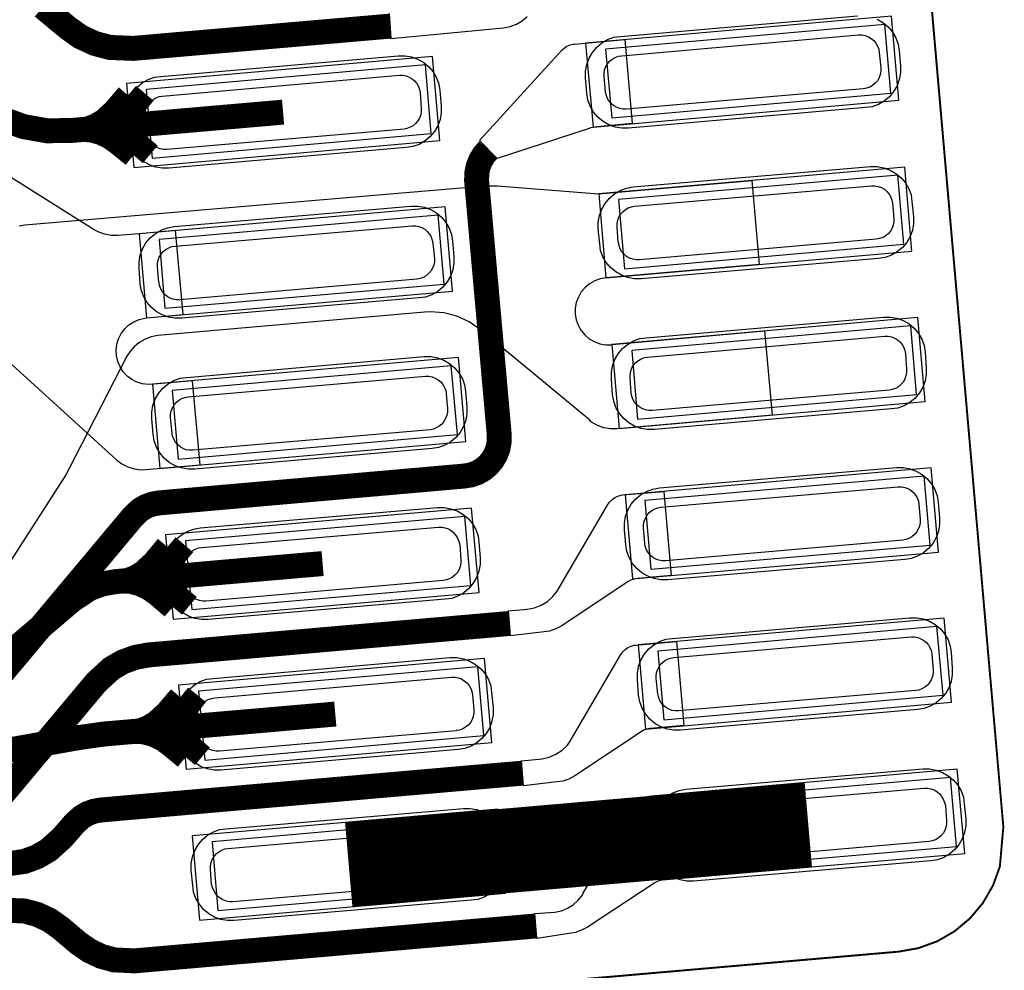
# Model space of a CAD drawing. Extents: x -1.1 to 15.5, y 0.1 to 3.8.
# Drawn here: x 4 to 4.2, y 0.7 to 1 of the extents above; entities that cross this region are included whole.
import ezdxf

# ---------------------------------------------------------------- set-up
doc = ezdxf.new("R2010")
doc.units = 0
doc.header["$MEASUREMENT"] = 0
for name, color, linetype in [('11_TRA-FS', 2, 'CONTINUOUS'), ('12_TRA-FS', 2, 'CONTINUOUS'), ('13_MSK-NS', 4, 'CONTINUOUS'), ('19_OUTLINE', 230, 'CONTINUOUS'), ('1_TRA-NS', 1, 'CONTINUOUS'), ('21_STF-', 174, 'CONTINUOUS'), ('23_POP-', 134, 'CONTINUOUS'), ('26_POP-', 54, 'CONTINUOUS'), ('29_PST-NS', 134, 'CONTINUOUS'), ('6_TRA-NS', 1, 'CONTINUOUS'), ('7_TRA-FS', 2, 'CONTINUOUS')]:
    doc.layers.add(name, color=color, linetype=linetype)

msp = doc.modelspace()

# ---------------------------------------------------------------- linework, layer by layer
at = {"layer": '11_TRA-FS'}
for points in [[(4.0028, 0.9536, 0.006, 0.006, 0), (3.9993, 0.9495, 0.006, 0.006, 0), (3.9993, 0.9495, 0.006, 0.006, 0), (3.996566, 0.946982, 0.006, 0.006, 0), (3.994406, 0.945725, 0.006, 0.006, 0), (3.99206, 0.944862, 0.006, 0.006, 0), (3.9896, 0.9445, 0.006, 0.006, 0)], [(3.9983, 0.9532, 0.006, 0.006, 0), (3.9948, 0.9491, 0.006, 0.006, 0), (3.9948, 0.9491, 0.006, 0.006, 0), (3.992066, 0.946582, 0.006, 0.006, 0), (3.989906, 0.945325, 0.006, 0.006, 0), (3.98756, 0.944462, 0.006, 0.006, 0), (3.9851, 0.944, 0.006, 0.006, 0)], [(3.9997, 0.9373, 0.006, 0.006, 0), (3.9955, 0.9407, 0.006, 0.006, 0), (3.9955, 0.9407, 0.006, 0.006, 0), (3.993448, 0.942131, 0.006, 0.006, 0), (3.991181, 0.943184, 0.006, 0.006, 0), (3.988765, 0.943826, 0.006, 0.006, 0), (3.9851, 0.944, 0.006, 0.006, 0)], [(4.0042, 0.9377, 0.006, 0.006, 0), (4.0001, 0.9412, 0.006, 0.006, 0), (4.0001, 0.9412, 0.006, 0.006, 0), (3.998048, 0.942631, 0.006, 0.006, 0), (3.995781, 0.943684, 0.006, 0.006, 0), (3.993365, 0.944326, 0.006, 0.006, 0), (3.9896, 0.9445, 0.006, 0.006, 0)], [(4.0085, 0.8356, 0.006, 0.006, 0), (4.005, 0.8314, 0.006, 0.006, 0), (4.005, 0.8314, 0.006, 0.006, 0), (4.002266, 0.828882, 0.006, 0.006, 0), (4.000106, 0.827625, 0.006, 0.006, 0), (3.99776, 0.826762, 0.006, 0.006, 0), (3.9953, 0.8264, 0.006, 0.006, 0)], [(4.0131, 0.836, 0.006, 0.006, 0), (4.0096, 0.8319, 0.006, 0.006, 0), (4.0096, 0.8319, 0.006, 0.006, 0), (4.006866, 0.829382, 0.006, 0.006, 0), (4.004706, 0.828125, 0.006, 0.006, 0), (4.00236, 0.827262, 0.006, 0.006, 0), (3.9999, 0.8268, 0.006, 0.006, 0)], [(4.0099, 0.8196, 0.006, 0.006, 0), (4.0058, 0.8231, 0.006, 0.006, 0), (4.0058, 0.8231, 0.006, 0.006, 0), (4.003748, 0.824531, 0.006, 0.006, 0), (4.001481, 0.825584, 0.006, 0.006, 0), (3.999065, 0.826226, 0.006, 0.006, 0), (3.9953, 0.8264, 0.006, 0.006, 0)], [(4.0144, 0.8201, 0.006, 0.006, 0), (4.0103, 0.8235, 0.006, 0.006, 0), (4.0103, 0.8235, 0.006, 0.006, 0), (4.008248, 0.824931, 0.006, 0.006, 0), (4.005981, 0.825984, 0.006, 0.006, 0), (4.003565, 0.826626, 0.006, 0.006, 0), (3.9999, 0.8268, 0.006, 0.006, 0)], [(4.0119, 0.7964, 0.006, 0.006, 0), (4.0084, 0.7923, 0.006, 0.006, 0), (4.0084, 0.7923, 0.006, 0.006, 0), (4.005666, 0.789782, 0.006, 0.006, 0), (4.003506, 0.788525, 0.006, 0.006, 0), (4.00116, 0.787662, 0.006, 0.006, 0), (3.9987, 0.7872, 0.006, 0.006, 0)], [(4.0164, 0.7969, 0.006, 0.006, 0), (4.013, 0.7927, 0.006, 0.006, 0), (4.013, 0.7927, 0.006, 0.006, 0), (4.010184, 0.790125, 0.006, 0.006, 0), (4.008015, 0.788882, 0.006, 0.006, 0), (4.005663, 0.788036, 0.006, 0.006, 0), (4.0032, 0.7877, 0.006, 0.006, 0)], [(4.0133, 0.7805, 0.006, 0.006, 0), (4.0092, 0.7839, 0.006, 0.006, 0), (4.0092, 0.7839, 0.006, 0.006, 0), (4.007148, 0.785331, 0.006, 0.006, 0), (4.004881, 0.786384, 0.006, 0.006, 0), (4.002465, 0.787026, 0.006, 0.006, 0), (3.9987, 0.7872, 0.006, 0.006, 0)], [(4.0178, 0.7809, 0.006, 0.006, 0), (4.0137, 0.7844, 0.006, 0.006, 0), (4.0137, 0.7844, 0.006, 0.006, 0), (4.011648, 0.785831, 0.006, 0.006, 0), (4.009381, 0.786884, 0.006, 0.006, 0), (4.006965, 0.787526, 0.006, 0.006, 0), (4.0032, 0.7877, 0.006, 0.006, 0)]]:
    msp.add_lwpolyline(points, format="xyseb", dxfattribs=at)
at = {"layer": '12_TRA-FS'}
for points in [[(3.8077, 0.888, 0.0065, 0.0065, 0), (3.8631, 0.9547, 0.0065, 0.0065, 0), (3.8631, 0.9547, 0.0065, 0.0065, 0), (3.869969, 0.961014, 0.0065, 0.0065, 0), (3.87526, 0.964056, 0.0065, 0.0065, 0), (3.880998, 0.966133, 0.0065, 0.0065, 0), (3.887, 0.9672, 0.0065, 0.0065, 0), (3.9075, 0.9689, 0.0065, 0.0065, 0), (3.9075, 0.9689, 0.0065, 0.0065, 0), (3.919566, 0.967836, 0.0065, 0.0065, 0), (3.9253, 0.9658, 0.0065, 0.0065, 0), (3.9655, 0.947, 0.0065, 0.0065, 0), (3.9655, 0.947, 0.0065, 0.0065, 0), (3.971247, 0.944912, 0.0065, 0.0065, 0), (3.977251, 0.943853, 0.0065, 0.0065, 0), (3.9834, 0.9439, 0.0065, 0.0065, 0), (4.017, 0.9468, 0.0065, 0.0065, 0), (4.0388, 0.9487, 0.0065, 0.0065, 0)], [(4.0491, 0.8311, 0.0065, 0.0065, 0), (4.0272, 0.8292, 0.0065, 0.0065, 0), (3.9952, 0.8264, 0.0065, 0.0065, 0), (3.9952, 0.8264, 0.0065, 0.0065, 0), (3.991765, 0.825799, 0.0065, 0.0065, 0), (3.988492, 0.824614, 0.0065, 0.0065, 0), (3.9839, 0.8216, 0.0065, 0.0065, 0), (3.9589, 0.8003, 0.0065, 0.0065, 0), (3.9589, 0.8003, 0.0065, 0.0065, 0), (3.95096, 0.795178, 0.0065, 0.0065, 0), (3.945225, 0.793079, 0.0065, 0.0065, 0), (3.9392, 0.792, 0.0065, 0.0065, 0), (3.8517, 0.7844, 0.0065, 0.0065, 0), (3.8517, 0.7844, 0.0065, 0.0065, 0), (3.842557, 0.784813, 0.0065, 0.0065, 0), (3.836662, 0.786404, 0.0065, 0.0065, 0), (3.831132, 0.788994, 0.0065, 0.0065, 0), (3.8261, 0.7925, 0.0065, 0.0065, 0), (3.7547, 0.8525, 0.0065, 0.0065, 0)], [(4.0524, 0.7919, 0.0065, 0.0065, 0), (4.0306, 0.79, 0.0065, 0.0065, 0), (3.9922, 0.7867, 0.0065, 0.0065, 0), (3.9922, 0.7867, 0.0065, 0.0065, 0), (3.9858, 0.7858, 0.0065, 0.0065, 0), (3.9678, 0.7826, 0.0065, 0.0065, 0), (3.9678, 0.7826, 0.0065, 0.0065, 0), (3.9647, 0.7821, 0.0065, 0.0065, 0), (3.8299, 0.7703, 0.0065, 0.0065, 0), (3.8299, 0.7703, 0.0065, 0.0065, 0), (3.820776, 0.770682, 0.0065, 0.0065, 0), (3.814873, 0.772252, 0.0065, 0.0065, 0), (3.809333, 0.774824, 0.0065, 0.0065, 0), (3.8044, 0.7784, 0.0065, 0.0065, 0), (3.7426, 0.8302, 0.0065, 0.0065, 0), (3.7426, 0.8302, 0.0065, 0.0065, 0), (3.739735, 0.832212, 0.0065, 0.0065, 0), (3.736577, 0.833691, 0.0065, 0.0065, 0), (3.733209, 0.8346, 0.0065, 0.0065, 0), (3.7289, 0.8349, 0.0065, 0.0065, 0), (3.7275, 0.8348, 0.0065, 0.0065, 0), (3.7144, 0.8343, 0.0065, 0.0065, 0)], [(4.1756, 0.7631, 0.022, 0.022, 0), (4.0559, 0.7527, 0.022, 0.022, 0)]]:
    msp.add_lwpolyline(points, format="xyseb", dxfattribs=at)
at = {"layer": '13_MSK-NS'}
msp.add_lwpolyline([(4.19353, 0.97291), (4.19504, 0.97203), (4.19639, 0.97091), (4.19751, 0.96957), (4.19839, 0.96806), (4.19899, 0.96642), (4.1993, 0.9647), (4.1996, 0.9607), (4.1996, 0.95894), (4.1993, 0.95722), (4.19871, 0.95557), (4.19783, 0.95406), (4.19671, 0.95271), (4.19537, 0.95159), (4.19386, 0.95071), (4.19222, 0.95011), (4.1905, 0.9499), (4.1288, 0.9445), (4.12704, 0.9445), (4.12532, 0.9448), (4.12367, 0.94539), (4.12216, 0.94627), (4.12081, 0.94739), (4.11969, 0.94873), (4.11881, 0.95024), (4.11821, 0.95188), (4.1179, 0.9536), (4.1176, 0.9576), (4.1176, 0.95936), (4.1179, 0.96108), (4.11849, 0.96273), (4.11937, 0.96424), (4.12049, 0.96559), (4.12183, 0.96671), (4.12334, 0.96759), (4.12498, 0.96819), (4.1267, 0.9684), (4.1267, 0.9684), (4.1884, 0.9738)], dxfattribs=at)
for points in [[(4.007, 0.958), (4.0688, 0.9634), (4.07056, 0.9634), (4.07228, 0.9631), (4.07393, 0.96251), (4.07544, 0.96163), (4.07679, 0.96051), (4.07791, 0.95917), (4.07879, 0.95766), (4.07939, 0.95602), (4.0796, 0.9543), (4.08, 0.9503), (4.08, 0.94854), (4.0797, 0.94682), (4.07911, 0.94517), (4.07823, 0.94366), (4.07711, 0.94231), (4.07577, 0.94119), (4.07426, 0.94031), (4.07262, 0.93971), (4.0709, 0.9395), (4.0091, 0.9341), (4.00734, 0.9341), (4.00562, 0.9344), (4.00397, 0.93499), (4.00246, 0.93587), (4.00111, 0.93699), (3.99999, 0.93833), (3.99911, 0.93984), (3.99851, 0.94148), (3.9983, 0.9432), (3.9979, 0.9472), (3.9979, 0.94896), (3.9982, 0.95068), (3.99879, 0.95233), (3.99967, 0.95384), (4.00079, 0.95519), (4.00213, 0.95631), (4.00364, 0.95719), (4.00528, 0.95779), (4.007, 0.958)], [(4.13, 0.9292), (4.1918, 0.9345), (4.19356, 0.9345), (4.19528, 0.9342), (4.19693, 0.93361), (4.19844, 0.93273), (4.19979, 0.93161), (4.20091, 0.93027), (4.20179, 0.92876), (4.20239, 0.92712), (4.2026, 0.9254), (4.203, 0.9214), (4.203, 0.91964), (4.2027, 0.91792), (4.20211, 0.91627), (4.20123, 0.91476), (4.20011, 0.91341), (4.19877, 0.91229), (4.19726, 0.91141), (4.19562, 0.91081), (4.1939, 0.9106), (4.1321, 0.9053), (4.13034, 0.9053), (4.12862, 0.9056), (4.12697, 0.90619), (4.12546, 0.90707), (4.12411, 0.90819), (4.12299, 0.90953), (4.12211, 0.91104), (4.12151, 0.91268), (4.1213, 0.9144), (4.1209, 0.9183), (4.1209, 0.92006), (4.1212, 0.92178), (4.12179, 0.92343), (4.12267, 0.92494), (4.12379, 0.92629), (4.12513, 0.92741), (4.12664, 0.92829), (4.12828, 0.92889), (4.13, 0.9292)], [(4.0104, 0.9189), (4.0721, 0.9242), (4.07386, 0.9242), (4.07558, 0.9239), (4.07723, 0.92331), (4.07874, 0.92243), (4.08009, 0.92131), (4.08121, 0.91997), (4.08209, 0.91846), (4.08269, 0.91682), (4.0829, 0.9151), (4.0833, 0.9111), (4.0833, 0.90934), (4.083, 0.90762), (4.08241, 0.90597), (4.08153, 0.90446), (4.08041, 0.90311), (4.07907, 0.90199), (4.07756, 0.90111), (4.07592, 0.90051), (4.0742, 0.9003), (4.0124, 0.895), (4.01064, 0.895), (4.00892, 0.8953), (4.00727, 0.89589), (4.00576, 0.89677), (4.00441, 0.89789), (4.00329, 0.89923), (4.00241, 0.90074), (4.00181, 0.90238), (4.0016, 0.9041), (4.0013, 0.908), (4.0013, 0.90976), (4.0016, 0.91148), (4.00219, 0.91313), (4.00307, 0.91464), (4.00419, 0.91599), (4.00553, 0.91711), (4.00704, 0.91799), (4.00868, 0.91859), (4.0104, 0.9189)], [(4.1334, 0.8899), (4.1952, 0.8953), (4.19696, 0.8953), (4.19868, 0.895), (4.20033, 0.89441), (4.20184, 0.89353), (4.20319, 0.89241), (4.20431, 0.89107), (4.20519, 0.88956), (4.20579, 0.88792), (4.206, 0.8862), (4.2063, 0.8822), (4.2063, 0.88044), (4.206, 0.87872), (4.20541, 0.87707), (4.20453, 0.87556), (4.20341, 0.87421), (4.20207, 0.87309), (4.20056, 0.87221), (4.19892, 0.87161), (4.1972, 0.8714), (4.1355, 0.866), (4.13374, 0.866), (4.13202, 0.8663), (4.13037, 0.86689), (4.12886, 0.86777), (4.12751, 0.86889), (4.12639, 0.87023), (4.12551, 0.87174), (4.12491, 0.87338), (4.1246, 0.8751), (4.1243, 0.8791), (4.1243, 0.88086), (4.1246, 0.88258), (4.12519, 0.88423), (4.12607, 0.88574), (4.12719, 0.88709), (4.12853, 0.88821), (4.13004, 0.88909), (4.13168, 0.88969), (4.1334, 0.8899)], [(4.0137, 0.8796), (4.0755, 0.885), (4.07726, 0.885), (4.07898, 0.8847), (4.08063, 0.88411), (4.08214, 0.88323), (4.08349, 0.88211), (4.08461, 0.88077), (4.08549, 0.87926), (4.08609, 0.87762), (4.0863, 0.8759), (4.0867, 0.8719), (4.0867, 0.87014), (4.0864, 0.86842), (4.08581, 0.86677), (4.08493, 0.86526), (4.08381, 0.86391), (4.08247, 0.86279), (4.08096, 0.86191), (4.07932, 0.86131), (4.0776, 0.8611), (4.0158, 0.8557), (4.01404, 0.8557), (4.01232, 0.856), (4.01067, 0.85659), (4.00916, 0.85747), (4.00781, 0.85859), (4.00669, 0.85993), (4.00581, 0.86144), (4.00521, 0.86308), (4.005, 0.8648), (4.0046, 0.8688), (4.0046, 0.87056), (4.0049, 0.87228), (4.00549, 0.87393), (4.00637, 0.87544), (4.00749, 0.87679), (4.00883, 0.87791), (4.01034, 0.87879), (4.01198, 0.87939), (4.0137, 0.8796)], [(4.1368, 0.8508), (4.1986, 0.8561), (4.20036, 0.8561), (4.20208, 0.8558), (4.20373, 0.85521), (4.20524, 0.85433), (4.20659, 0.85321), (4.20771, 0.85187), (4.20859, 0.85036), (4.20919, 0.84872), (4.2094, 0.847), (4.2098, 0.843), (4.2098, 0.84124), (4.2095, 0.83952), (4.20891, 0.83787), (4.20803, 0.83636), (4.20691, 0.83501), (4.20557, 0.83389), (4.20406, 0.83301), (4.20242, 0.83241), (4.2007, 0.8322), (4.1389, 0.8269), (4.13714, 0.8269), (4.13542, 0.8272), (4.13377, 0.82779), (4.13226, 0.82867), (4.13091, 0.82979), (4.12979, 0.83113), (4.12891, 0.83264), (4.12831, 0.83428), (4.1281, 0.836), (4.1277, 0.8399), (4.1277, 0.84166), (4.128, 0.84338), (4.12859, 0.84503), (4.12947, 0.84654), (4.13059, 0.84789), (4.13193, 0.84901), (4.13344, 0.84989), (4.13508, 0.85049), (4.1368, 0.8508)], [(4.0172, 0.8404), (4.079, 0.8457), (4.08076, 0.8457), (4.08248, 0.8454), (4.08413, 0.84481), (4.08564, 0.84393), (4.08699, 0.84281), (4.08811, 0.84147), (4.08899, 0.83996), (4.08959, 0.83832), (4.0898, 0.8366), (4.0901, 0.8326), (4.0901, 0.83084), (4.0898, 0.82912), (4.08921, 0.82747), (4.08833, 0.82596), (4.08721, 0.82461), (4.08587, 0.82349), (4.08436, 0.82261), (4.08272, 0.82201), (4.081, 0.8218), (4.0193, 0.8165), (4.01754, 0.8165), (4.01582, 0.8168), (4.01417, 0.81739), (4.01266, 0.81827), (4.01131, 0.81939), (4.01019, 0.82073), (4.00931, 0.82224), (4.00871, 0.82388), (4.0084, 0.8256), (4.0081, 0.8295), (4.0081, 0.83126), (4.0084, 0.83298), (4.00899, 0.83463), (4.00987, 0.83614), (4.01099, 0.83749), (4.01233, 0.83861), (4.01384, 0.83949), (4.01548, 0.84009), (4.0172, 0.8404)], [(4.1402, 0.8116), (4.202, 0.817), (4.20376, 0.817), (4.20548, 0.8167), (4.20713, 0.81611), (4.20864, 0.81523), (4.20999, 0.81411), (4.21111, 0.81277), (4.21199, 0.81126), (4.21259, 0.80962), (4.2128, 0.8079), (4.2131, 0.8039), (4.2131, 0.80214), (4.2128, 0.80042), (4.21221, 0.79877), (4.21133, 0.79726), (4.21021, 0.79591), (4.20887, 0.79479), (4.20736, 0.79391), (4.20572, 0.79331), (4.204, 0.7931), (4.1423, 0.7877), (4.14054, 0.7877), (4.13882, 0.788), (4.13717, 0.78859), (4.13566, 0.78947), (4.13431, 0.79059), (4.13319, 0.79193), (4.13231, 0.79344), (4.13171, 0.79508), (4.1314, 0.7968), (4.1311, 0.8008), (4.1311, 0.80256), (4.1314, 0.80428), (4.13199, 0.80593), (4.13287, 0.80744), (4.13399, 0.80879), (4.13533, 0.80991), (4.13684, 0.81079), (4.13848, 0.81139), (4.1402, 0.8116)], [(4.0206, 0.8012), (4.0823, 0.8066), (4.08406, 0.8066), (4.08578, 0.8063), (4.08743, 0.80571), (4.08894, 0.80483), (4.09029, 0.80371), (4.09141, 0.80237), (4.09229, 0.80086), (4.09289, 0.79922), (4.0931, 0.7975), (4.0935, 0.7935), (4.0935, 0.79174), (4.0932, 0.79002), (4.09261, 0.78837), (4.09173, 0.78686), (4.09061, 0.78551), (4.08927, 0.78439), (4.08776, 0.78351), (4.08612, 0.78291), (4.0844, 0.7827), (4.0226, 0.7773), (4.02084, 0.7773), (4.01912, 0.7776), (4.01747, 0.77819), (4.01596, 0.77907), (4.01461, 0.78019), (4.01349, 0.78153), (4.01261, 0.78304), (4.01201, 0.78468), (4.0118, 0.7864), (4.0115, 0.7904), (4.0115, 0.79216), (4.0118, 0.79388), (4.01239, 0.79553), (4.01327, 0.79704), (4.01439, 0.79839), (4.01573, 0.79951), (4.01724, 0.80039), (4.01888, 0.80099), (4.0206, 0.8012)], [(4.1437, 0.7723), (4.2054, 0.7776), (4.20716, 0.7776), (4.20888, 0.7773), (4.21053, 0.77671), (4.21204, 0.77583), (4.21339, 0.77471), (4.21451, 0.77337), (4.21539, 0.77186), (4.21599, 0.77022), (4.2162, 0.7685), (4.2166, 0.7645), (4.2166, 0.76274), (4.2163, 0.76102), (4.21571, 0.75937), (4.21483, 0.75786), (4.21371, 0.75651), (4.21237, 0.75539), (4.21086, 0.75451), (4.20922, 0.75391), (4.2075, 0.7537), (4.1457, 0.7484), (4.14394, 0.7484), (4.14222, 0.7487), (4.14057, 0.74929), (4.13906, 0.75017), (4.13771, 0.75129), (4.13659, 0.75263), (4.13571, 0.75414), (4.13511, 0.75578), (4.1349, 0.7575), (4.1346, 0.7614), (4.1346, 0.76316), (4.1349, 0.76488), (4.13549, 0.76653), (4.13637, 0.76804), (4.13749, 0.76939), (4.13883, 0.77051), (4.14034, 0.77139), (4.14198, 0.77199), (4.1437, 0.7723)], [(4.024, 0.762), (4.0858, 0.7673), (4.08756, 0.7673), (4.08928, 0.767), (4.09093, 0.76641), (4.09244, 0.76553), (4.09379, 0.76441), (4.09491, 0.76307), (4.09579, 0.76156), (4.09639, 0.75992), (4.0966, 0.7582), (4.0969, 0.7542), (4.0969, 0.75244), (4.0966, 0.75072), (4.09601, 0.74907), (4.09513, 0.74756), (4.09401, 0.74621), (4.09267, 0.74509), (4.09116, 0.74421), (4.08952, 0.74361), (4.0878, 0.7434), (4.0261, 0.7381), (4.02434, 0.7381), (4.02262, 0.7384), (4.02097, 0.73899), (4.01946, 0.73987), (4.01811, 0.74099), (4.01699, 0.74233), (4.01611, 0.74384), (4.01551, 0.74548), (4.0153, 0.7472), (4.0149, 0.7512), (4.0149, 0.75296), (4.0152, 0.75468), (4.01579, 0.75633), (4.01667, 0.75784), (4.01779, 0.75919), (4.01913, 0.76031), (4.02064, 0.76119), (4.02228, 0.76179), (4.024, 0.762)]]:
    msp.add_lwpolyline(points, close=True, dxfattribs=at)
at = {"layer": '19_OUTLINE'}
msp.add_lwpolyline([(3.6997, 0.6865, 0.0005, 0.0005, 0), (4.1991, 0.73, 0.0005, 0.0005, 0), (4.1991, 0.73, 0.0005, 0.0005, 0), (4.204267, 0.730913, 0.0005, 0.0005, 0), (4.209183, 0.732702, 0.0005, 0.0005, 0), (4.213713, 0.735317, 0.0005, 0.0005, 0), (4.21772, 0.73868, 0.0005, 0.0005, 0), (4.221083, 0.742687, 0.0005, 0.0005, 0), (4.223698, 0.747217, 0.0005, 0.0005, 0), (4.225487, 0.752133, 0.0005, 0.0005, 0), (4.2264, 0.7625, 0.0005, 0.0005, 0), (4.1844, 1.2431, 0.0005, 0.0005, 0)], format="xyseb", dxfattribs=at)
at = {"layer": '1_TRA-NS'}
for points in [[(4.0664, 0.9744), (4.0669, 0.9679), (4.0815, 0.9693), (4.0962, 0.9707), (4.09792, 0.97101), (4.09956, 0.97161), (4.10107, 0.97249), (4.10241, 0.97361)], [(3.9653, 0.8856), (3.9954, 0.8581), (3.99678, 0.85705), (3.99833, 0.85626), (3.99999, 0.85575), (4.00172, 0.85553), (4.003, 0.8556), (4.0172, 0.8568), (4.0152, 0.8787), (4.0052, 0.8778), (4.00368, 0.87773), (4.00218, 0.87791), (4.00073, 0.87836), (3.99939, 0.87905), (3.99818, 0.87996), (3.99715, 0.88107), (3.99633, 0.88234), (3.99574, 0.88373), (3.9954, 0.88521), (3.99533, 0.88672), (3.99551, 0.88822), (3.99596, 0.88967), (3.99665, 0.89101), (3.99756, 0.89222), (3.99867, 0.89325), (3.99994, 0.89407), (4.00133, 0.89466), (4.00281, 0.895), (4.0032, 0.8951), (4.0128, 0.896), (4.0108, 0.9179), (4.0013, 0.917), (3.9958, 0.9166), (3.99404, 0.9166), (3.99232, 0.9169), (3.99067, 0.91749), (3.9896, 0.918), (3.963, 0.9347)]]:
    msp.add_lwpolyline(points, dxfattribs=at)
for points in [[(4.1196, 0.9448), (4.1992, 0.9518), (4.1973, 0.9737), (4.1176, 0.9667), (4.1196, 0.9448)], [(4.09, 0.9413), (4.1114, 0.9648), (4.11203, 0.96539), (4.11275, 0.96587), (4.11354, 0.96621), (4.11438, 0.96641), (4.1147, 0.9664), (4.1278, 0.9676), (4.1297, 0.9457), (4.1206, 0.9449), (4.11888, 0.94459), (4.1185, 0.9444), (4.0946, 0.9366), (4.09, 0.9413)], [(3.9999, 0.9343), (4.0796, 0.9413), (4.0777, 0.9632), (3.998, 0.9562), (3.9999, 0.9343)], [(4.1229, 0.9055), (4.2026, 0.9125), (4.2007, 0.9344), (4.121, 0.9274), (4.1229, 0.9055)], [(4.0032, 0.8951), (4.0829, 0.9021), (4.081, 0.924), (4.0013, 0.917), (4.0032, 0.8951)], [(4.1263, 0.8663), (4.206, 0.8733), (4.2041, 0.8952), (4.1244, 0.8882), (4.1263, 0.8663)], [(4.0067, 0.8559), (4.0864, 0.8629), (4.0845, 0.8848), (4.0048, 0.8778), (4.0067, 0.8559)], [(4.1298, 0.8271), (4.2095, 0.8341), (4.2076, 0.856), (4.1279, 0.849), (4.1298, 0.8271)], [(4.0975, 0.8188), (4.1024, 0.8192), (4.10425, 0.81957), (4.10602, 0.82026), (4.10764, 0.82124), (4.10906, 0.82249), (4.1102, 0.8239), (4.1234, 0.8465), (4.1239, 0.84721), (4.12452, 0.84782), (4.12523, 0.84831), (4.12602, 0.84868), (4.12685, 0.8489), (4.1273, 0.849), (4.138, 0.8499), (4.1399, 0.828), (4.1311, 0.8272), (4.13023, 0.82706), (4.12941, 0.82676), (4.1287, 0.8264), (4.1114, 0.8149), (4.10987, 0.81407), (4.10823, 0.81352), (4.1068, 0.8133), (4.098, 0.8123), (4.0975, 0.8188)], [(4.0102, 0.8166), (4.0899, 0.8236), (4.0879, 0.8455), (4.0082, 0.8386), (4.0102, 0.8166)], [(4.1332, 0.788), (4.2129, 0.795), (4.211, 0.8169), (4.1313, 0.8099), (4.1332, 0.788)], [(4.1009, 0.7797), (4.1063, 0.7802), (4.10814, 0.78066), (4.10988, 0.78143), (4.11146, 0.78249), (4.11284, 0.78381), (4.1136, 0.7848), (4.1268, 0.8074), (4.1273, 0.80811), (4.12792, 0.80872), (4.12863, 0.80921), (4.12942, 0.80958), (4.13025, 0.8098), (4.1306, 0.8098), (4.1413, 0.8108), (4.1432, 0.7889), (4.1344, 0.7881), (4.13353, 0.78796), (4.13271, 0.78766), (4.1321, 0.7873), (4.1148, 0.7758), (4.11327, 0.77497), (4.11163, 0.77442), (4.1101, 0.7742), (4.1014, 0.7732), (4.1009, 0.7797)], [(4.0136, 0.7775), (4.0932, 0.7845), (4.0913, 0.8064), (4.0116, 0.7994), (4.0136, 0.7775)], [(4.1367, 0.7486), (4.2164, 0.7556), (4.2144, 0.7775), (4.1348, 0.7705), (4.1367, 0.7486)], [(4.1044, 0.7399), (4.1096, 0.7403), (4.1113, 0.74066), (4.11291, 0.74131), (4.11439, 0.74223), (4.11568, 0.74339), (4.11675, 0.74476), (4.117, 0.7452), (4.1302, 0.768), (4.1307, 0.76871), (4.13132, 0.76932), (4.13203, 0.76981), (4.13282, 0.77018), (4.13365, 0.7704), (4.1341, 0.7705), (4.1449, 0.7714), (4.1468, 0.7495), (4.1379, 0.7487), (4.13703, 0.74856), (4.13621, 0.74826), (4.1356, 0.7479), (4.1181, 0.7364), (4.11657, 0.73557), (4.11493, 0.73502), (4.1138, 0.7348), (4.1049, 0.7334), (4.1044, 0.7399)], [(4.017, 0.7382), (4.0967, 0.7452), (4.0948, 0.7671), (4.0151, 0.7602), (4.017, 0.7382)]]:
    msp.add_lwpolyline(points, close=True, dxfattribs=at)
at = {"layer": '21_STF-'}
msp.add_lwpolyline([(3.6997, 0.6865, 0.0005, 0.0005, 0), (4.1991, 0.73, 0.0005, 0.0005, 0), (4.1991, 0.73, 0.0005, 0.0005, 0), (4.204267, 0.730913, 0.0005, 0.0005, 0), (4.209183, 0.732702, 0.0005, 0.0005, 0), (4.213713, 0.735317, 0.0005, 0.0005, 0), (4.21772, 0.73868, 0.0005, 0.0005, 0), (4.221083, 0.742687, 0.0005, 0.0005, 0), (4.223698, 0.747217, 0.0005, 0.0005, 0), (4.225487, 0.752133, 0.0005, 0.0005, 0), (4.2264, 0.7625, 0.0005, 0.0005, 0), (4.2069, 0.9854, 0.0005, 0.0005, 0), (4.2069, 0.9854, 0.0005, 0.0005, 0), (4.205987, 0.990567, 0.0005, 0.0005, 0), (4.204198, 0.995483, 0.0005, 0.0005, 0), (4.201583, 1.000013, 0.0005, 0.0005, 0), (4.19822, 1.00402, 0.0005, 0.0005, 0), (4.194213, 1.007383, 0.0005, 0.0005, 0), (4.189683, 1.009998, 0.0005, 0.0005, 0), (4.184767, 1.011787, 0.0005, 0.0005, 0), (4.179616, 1.012696, 0.0005, 0.0005, 0), (4.1744, 1.0127, 0.0005, 0.0005, 0)], format="xyseb", dxfattribs=at)
at = {"layer": '23_POP-'}
for points in [[(4.1244, 0.9472), (4.1971, 0.9536), (4.1955, 0.9715), (4.1228, 0.9651), (4.1244, 0.9472)], [(4.0047, 0.9367), (4.0774, 0.9431), (4.0759, 0.961), (4.0031, 0.9546), (4.0047, 0.9367)], [(4.1277, 0.9079), (4.2005, 0.9143), (4.1989, 0.9323), (4.1262, 0.9259), (4.1277, 0.9079)], [(4.008, 0.8976), (4.0808, 0.9039), (4.0792, 0.9219), (4.0065, 0.9155), (4.008, 0.8976)], [(4.1311, 0.8687), (4.2038, 0.8751), (4.2023, 0.893), (4.1296, 0.8866), (4.1311, 0.8687)], [(4.0115, 0.8583), (4.0842, 0.8647), (4.0826, 0.8826), (4.0099, 0.8762), (4.0115, 0.8583)], [(4.1346, 0.8296), (4.2073, 0.8359), (4.2058, 0.8539), (4.133, 0.8475), (4.1346, 0.8296)], [(4.015, 0.8191), (4.0877, 0.8254), (4.0861, 0.8434), (4.0134, 0.837), (4.015, 0.8191)], [(4.138, 0.7904), (4.2107, 0.7968), (4.2091, 0.8147), (4.1364, 0.8083), (4.138, 0.7904)], [(4.0184, 0.7799), (4.0911, 0.7863), (4.0895, 0.8042), (4.0168, 0.7979), (4.0184, 0.7799)], [(4.1415, 0.7511), (4.2142, 0.7574), (4.2126, 0.7754), (4.1399, 0.769), (4.1415, 0.7511)], [(4.0218, 0.7407), (4.0946, 0.747), (4.093, 0.765), (4.0203, 0.7586), (4.0218, 0.7407)]]:
    msp.add_lwpolyline(points, close=True, dxfattribs=at)
at = {"layer": '26_POP-'}
for points in [[(4.1244, 0.9472), (4.1971, 0.9536), (4.1955, 0.9715), (4.1228, 0.9651), (4.1244, 0.9472)], [(4.0047, 0.9367), (4.0774, 0.9431), (4.0759, 0.961), (4.0031, 0.9546), (4.0047, 0.9367)], [(4.1277, 0.9079), (4.2005, 0.9143), (4.1989, 0.9323), (4.1262, 0.9259), (4.1277, 0.9079)], [(4.1311, 0.8687), (4.2038, 0.8751), (4.2023, 0.893), (4.1296, 0.8866), (4.1311, 0.8687)], [(4.0115, 0.8583), (4.0842, 0.8647), (4.0826, 0.8826), (4.0099, 0.8762), (4.0115, 0.8583)], [(4.1346, 0.8296), (4.2073, 0.8359), (4.2058, 0.8539), (4.133, 0.8475), (4.1346, 0.8296)], [(4.015, 0.8191), (4.0877, 0.8254), (4.0861, 0.8434), (4.0134, 0.837), (4.015, 0.8191)], [(4.138, 0.7904), (4.2107, 0.7968), (4.2091, 0.8147), (4.1364, 0.8083), (4.138, 0.7904)], [(4.0184, 0.7799), (4.0911, 0.7863), (4.0895, 0.8042), (4.0168, 0.7979), (4.0184, 0.7799)], [(4.1415, 0.7511), (4.2142, 0.7574), (4.2126, 0.7754), (4.1399, 0.769), (4.1415, 0.7511)], [(4.0218, 0.7407), (4.0946, 0.747), (4.093, 0.765), (4.0203, 0.7586), (4.0218, 0.7407)]]:
    msp.add_lwpolyline(points, close=True, dxfattribs=at)
at = {"layer": '29_PST-NS'}
for points in [[(4.127, 0.9634), (4.1887, 0.9688), (4.18957, 0.9688), (4.19043, 0.96864), (4.19125, 0.96833), (4.19201, 0.96789), (4.19267, 0.96732), (4.19323, 0.96665), (4.19366, 0.96589), (4.19396, 0.96507), (4.1941, 0.9642), (4.1945, 0.9602), (4.1945, 0.95933), (4.19434, 0.95847), (4.19403, 0.95765), (4.19359, 0.95689), (4.19302, 0.95623), (4.19235, 0.95567), (4.19159, 0.95524), (4.19077, 0.95494), (4.1899, 0.9548), (4.1282, 0.9495), (4.12733, 0.9495), (4.12647, 0.94966), (4.12565, 0.94997), (4.12489, 0.95041), (4.12423, 0.95098), (4.12367, 0.95165), (4.12324, 0.95241), (4.12294, 0.95323), (4.1228, 0.954), (4.1224, 0.958), (4.1224, 0.95887), (4.12256, 0.95973), (4.12287, 0.96055), (4.12331, 0.96131), (4.12388, 0.96197), (4.12455, 0.96253), (4.12531, 0.96296), (4.12613, 0.96326), (4.127, 0.9634)], [(4.0073, 0.9529), (4.0691, 0.9583), (4.06997, 0.9583), (4.07083, 0.95814), (4.07165, 0.95783), (4.07241, 0.95739), (4.07307, 0.95682), (4.07363, 0.95615), (4.07406, 0.95539), (4.07436, 0.95457), (4.0745, 0.9537), (4.0748, 0.9497), (4.0748, 0.94883), (4.07464, 0.94797), (4.07433, 0.94715), (4.07389, 0.94639), (4.07332, 0.94573), (4.07265, 0.94517), (4.07189, 0.94474), (4.07107, 0.94444), (4.0703, 0.9443), (4.0085, 0.939), (4.00763, 0.939), (4.00677, 0.93916), (4.00595, 0.93947), (4.00519, 0.93991), (4.00453, 0.94048), (4.00397, 0.94115), (4.00354, 0.94191), (4.00324, 0.94273), (4.0031, 0.9435), (4.0028, 0.9475), (4.0028, 0.94837), (4.00296, 0.94923), (4.00327, 0.95005), (4.00371, 0.95081), (4.00428, 0.95147), (4.00495, 0.95203), (4.00571, 0.95246), (4.00653, 0.95276), (4.0073, 0.9529)], [(4.1303, 0.9242), (4.1921, 0.9295), (4.19297, 0.9295), (4.19383, 0.92934), (4.19465, 0.92903), (4.19541, 0.92859), (4.19607, 0.92802), (4.19663, 0.92735), (4.19706, 0.92659), (4.19736, 0.92577), (4.1975, 0.925), (4.1979, 0.921), (4.1979, 0.92013), (4.19774, 0.91927), (4.19743, 0.91845), (4.19699, 0.91769), (4.19642, 0.91703), (4.19575, 0.91647), (4.19499, 0.91604), (4.19417, 0.91574), (4.1933, 0.9156), (4.1316, 0.9102), (4.13073, 0.9102), (4.12987, 0.91036), (4.12905, 0.91067), (4.12829, 0.91111), (4.12763, 0.91168), (4.12707, 0.91235), (4.12664, 0.91311), (4.12634, 0.91393), (4.1262, 0.9148), (4.1261, 0.9148), (4.1258, 0.9188), (4.1258, 0.91967), (4.12596, 0.92053), (4.12627, 0.92135), (4.12671, 0.92211), (4.12728, 0.92277), (4.12795, 0.92333), (4.12871, 0.92376), (4.12953, 0.92406), (4.1303, 0.9242)], [(4.0107, 0.9138), (4.0724, 0.9191), (4.07327, 0.9191), (4.07413, 0.91894), (4.07495, 0.91863), (4.07571, 0.91819), (4.07637, 0.91762), (4.07693, 0.91695), (4.07736, 0.91619), (4.07766, 0.91537), (4.0778, 0.9146), (4.0782, 0.9106), (4.0782, 0.90973), (4.07804, 0.90887), (4.07773, 0.90805), (4.07729, 0.90729), (4.07672, 0.90663), (4.07605, 0.90607), (4.07529, 0.90564), (4.07447, 0.90534), (4.0736, 0.9052), (4.0119, 0.8998), (4.01103, 0.8998), (4.01017, 0.89996), (4.00935, 0.90027), (4.00859, 0.90071), (4.00793, 0.90128), (4.00737, 0.90195), (4.00694, 0.90271), (4.00664, 0.90353), (4.0065, 0.9044), (4.0064, 0.9044), (4.0061, 0.9084), (4.0061, 0.90927), (4.00626, 0.91013), (4.00657, 0.91095), (4.00701, 0.91171), (4.00758, 0.91237), (4.00825, 0.91293), (4.00901, 0.91336), (4.00983, 0.91366), (4.0107, 0.9138)], [(4.1337, 0.8849), (4.1955, 0.8903), (4.19637, 0.8903), (4.19723, 0.89014), (4.19805, 0.88983), (4.19881, 0.88939), (4.19947, 0.88882), (4.20003, 0.88815), (4.20046, 0.88739), (4.20076, 0.88657), (4.2009, 0.8857), (4.2012, 0.8817), (4.2012, 0.88083), (4.20104, 0.87997), (4.20073, 0.87915), (4.20029, 0.87839), (4.19972, 0.87773), (4.19905, 0.87717), (4.19829, 0.87674), (4.19747, 0.87644), (4.1967, 0.8763), (4.1349, 0.871), (4.13403, 0.871), (4.13317, 0.87116), (4.13235, 0.87147), (4.13159, 0.87191), (4.13093, 0.87248), (4.13037, 0.87315), (4.12994, 0.87391), (4.12964, 0.87473), (4.1295, 0.8755), (4.1292, 0.8795), (4.1292, 0.88037), (4.12936, 0.88123), (4.12967, 0.88205), (4.13011, 0.88281), (4.13068, 0.88347), (4.13135, 0.88403), (4.13211, 0.88446), (4.13293, 0.88476), (4.1337, 0.8849)], [(4.0141, 0.8745), (4.0759, 0.8799), (4.07677, 0.8799), (4.07763, 0.87974), (4.07845, 0.87943), (4.07921, 0.87899), (4.07987, 0.87842), (4.08043, 0.87775), (4.08086, 0.87699), (4.08116, 0.87617), (4.0813, 0.8753), (4.0816, 0.8714), (4.0816, 0.87053), (4.08144, 0.86967), (4.08113, 0.86885), (4.08069, 0.86809), (4.08012, 0.86743), (4.07945, 0.86687), (4.07869, 0.86644), (4.07787, 0.86614), (4.0771, 0.8659), (4.0153, 0.8606), (4.01443, 0.8606), (4.01357, 0.86076), (4.01275, 0.86107), (4.01199, 0.86151), (4.01133, 0.86208), (4.01077, 0.86275), (4.01034, 0.86351), (4.01004, 0.86433), (4.0099, 0.8651), (4.0095, 0.8691), (4.0095, 0.86997), (4.00966, 0.87083), (4.00997, 0.87165), (4.01041, 0.87241), (4.01098, 0.87307), (4.01165, 0.87363), (4.01241, 0.87406), (4.01323, 0.87436), (4.0141, 0.8745)], [(4.1372, 0.8458), (4.199, 0.8511), (4.19987, 0.8511), (4.20073, 0.85094), (4.20155, 0.85063), (4.20231, 0.85019), (4.20297, 0.84962), (4.20353, 0.84895), (4.20396, 0.84819), (4.20426, 0.84737), (4.2044, 0.8466), (4.2047, 0.8426), (4.2047, 0.84173), (4.20454, 0.84087), (4.20423, 0.84005), (4.20379, 0.83929), (4.20322, 0.83863), (4.20255, 0.83807), (4.20179, 0.83764), (4.20097, 0.83734), (4.2002, 0.8372), (4.1384, 0.8318), (4.13753, 0.8318), (4.13667, 0.83196), (4.13585, 0.83227), (4.13509, 0.83271), (4.13443, 0.83328), (4.13387, 0.83395), (4.13344, 0.83471), (4.13314, 0.83553), (4.133, 0.8364), (4.1327, 0.8404), (4.1327, 0.84127), (4.13286, 0.84213), (4.13317, 0.84295), (4.13361, 0.84371), (4.13418, 0.84437), (4.13485, 0.84493), (4.13561, 0.84536), (4.13643, 0.84566), (4.1372, 0.8458)], [(4.0176, 0.8353), (4.0793, 0.8406), (4.08017, 0.8406), (4.08103, 0.84044), (4.08185, 0.84013), (4.08261, 0.83969), (4.08327, 0.83912), (4.08383, 0.83845), (4.08426, 0.83769), (4.08456, 0.83687), (4.0848, 0.8361), (4.0851, 0.8321), (4.0851, 0.83123), (4.08494, 0.83037), (4.08463, 0.82955), (4.08419, 0.82879), (4.08362, 0.82813), (4.08295, 0.82757), (4.08219, 0.82714), (4.08137, 0.82684), (4.0805, 0.8267), (4.0188, 0.8213), (4.01793, 0.8213), (4.01707, 0.82146), (4.01625, 0.82177), (4.01549, 0.82221), (4.01483, 0.82278), (4.01427, 0.82345), (4.01384, 0.82421), (4.01354, 0.82503), (4.0134, 0.8259), (4.013, 0.8299), (4.013, 0.83077), (4.01316, 0.83163), (4.01347, 0.83245), (4.01391, 0.83321), (4.01448, 0.83387), (4.01515, 0.83443), (4.01591, 0.83486), (4.01673, 0.83516), (4.0176, 0.8353)], [(4.1406, 0.8066), (4.2024, 0.812), (4.20327, 0.812), (4.20413, 0.81184), (4.20495, 0.81153), (4.20571, 0.81109), (4.20637, 0.81052), (4.20693, 0.80985), (4.20736, 0.80909), (4.20766, 0.80827), (4.2078, 0.8074), (4.2081, 0.8034), (4.2081, 0.80253), (4.20794, 0.80167), (4.20763, 0.80085), (4.20719, 0.80009), (4.20662, 0.79943), (4.20595, 0.79887), (4.20519, 0.79844), (4.20437, 0.79814), (4.2036, 0.798), (4.1418, 0.7927), (4.14093, 0.7927), (4.14007, 0.79286), (4.13925, 0.79317), (4.13849, 0.79361), (4.13783, 0.79418), (4.13727, 0.79485), (4.13684, 0.79561), (4.13654, 0.79643), (4.1364, 0.7972), (4.136, 0.8012), (4.136, 0.80207), (4.13616, 0.80293), (4.13647, 0.80375), (4.13691, 0.80451), (4.13748, 0.80517), (4.13815, 0.80573), (4.13891, 0.80616), (4.13973, 0.80646), (4.1406, 0.8066)], [(4.021, 0.7961), (4.0827, 0.8015), (4.08357, 0.8015), (4.08443, 0.80134), (4.08525, 0.80103), (4.08601, 0.80059), (4.08667, 0.80002), (4.08723, 0.79935), (4.08766, 0.79859), (4.08796, 0.79777), (4.0881, 0.7969), (4.0885, 0.793), (4.0885, 0.79213), (4.08834, 0.79127), (4.08803, 0.79045), (4.08759, 0.78969), (4.08702, 0.78903), (4.08635, 0.78847), (4.08559, 0.78804), (4.08477, 0.78774), (4.0839, 0.7876), (4.0839, 0.7875), (4.0222, 0.7822), (4.02133, 0.7822), (4.02047, 0.78236), (4.01965, 0.78267), (4.01889, 0.78311), (4.01823, 0.78368), (4.01767, 0.78435), (4.01724, 0.78511), (4.01694, 0.78593), (4.0168, 0.7867), (4.0164, 0.7907), (4.0164, 0.79157), (4.01656, 0.79243), (4.01687, 0.79325), (4.01731, 0.79401), (4.01788, 0.79467), (4.01855, 0.79523), (4.01931, 0.79566), (4.02013, 0.79596), (4.021, 0.7961)], [(4.1441, 0.7673), (4.2058, 0.7726), (4.20667, 0.7726), (4.20753, 0.77244), (4.20835, 0.77213), (4.20911, 0.77169), (4.20977, 0.77112), (4.21033, 0.77045), (4.21076, 0.76969), (4.21106, 0.76887), (4.2113, 0.7681), (4.2116, 0.7641), (4.2116, 0.76323), (4.21144, 0.76237), (4.21113, 0.76155), (4.21069, 0.76079), (4.21012, 0.76013), (4.20945, 0.75957), (4.20869, 0.75914), (4.20787, 0.75884), (4.2071, 0.7587), (4.1453, 0.7533), (4.14443, 0.7533), (4.14357, 0.75346), (4.14275, 0.75377), (4.14199, 0.75421), (4.14133, 0.75478), (4.14077, 0.75545), (4.14034, 0.75621), (4.14004, 0.75703), (4.1399, 0.7579), (4.1395, 0.7619), (4.1395, 0.76277), (4.13966, 0.76363), (4.13997, 0.76445), (4.14041, 0.76521), (4.14098, 0.76587), (4.14165, 0.76643), (4.14241, 0.76686), (4.14323, 0.76716), (4.1441, 0.7673)], [(4.0244, 0.7569), (4.0862, 0.7623), (4.08707, 0.7623), (4.08793, 0.76214), (4.08875, 0.76183), (4.08951, 0.76139), (4.09017, 0.76082), (4.09073, 0.76015), (4.09116, 0.75939), (4.09146, 0.75857), (4.0916, 0.7577), (4.092, 0.7537), (4.092, 0.75283), (4.09184, 0.75197), (4.09153, 0.75115), (4.09109, 0.75039), (4.09052, 0.74973), (4.08985, 0.74917), (4.08909, 0.74874), (4.08827, 0.74844), (4.0874, 0.7483), (4.0257, 0.743), (4.02483, 0.743), (4.02397, 0.74316), (4.02315, 0.74347), (4.02239, 0.74391), (4.02173, 0.74448), (4.02117, 0.74515), (4.02074, 0.74591), (4.02044, 0.74673), (4.0202, 0.7475), (4.0199, 0.7515), (4.0199, 0.75237), (4.02006, 0.75323), (4.02037, 0.75405), (4.02081, 0.75481), (4.02138, 0.75547), (4.02205, 0.75603), (4.02281, 0.75646), (4.02363, 0.75676), (4.0244, 0.7569)]]:
    msp.add_lwpolyline(points, close=True, dxfattribs=at)
at = {"layer": '6_TRA-NS'}
for points in [[(4.0666, 0.9711, 0.0065, 0.0065, 0), (3.9998, 0.9653, 0.0065, 0.0065, 0), (3.9998, 0.9653, 0.0065, 0.0065, 0), (3.993702, 0.965553, 0.0065, 0.0065, 0), (3.989743, 0.966599, 0.0065, 0.0065, 0), (3.986026, 0.968316, 0.0065, 0.0065, 0), (3.9827, 0.9707, 0.0065, 0.0065, 0), (3.9762, 0.9761, 0.0065, 0.0065, 0)], [(4.0923, 0.9389, 0.0065, 0.0065, 0), (4.091152, 0.937603, 0.0065, 0.0065, 0), (4.090248, 0.936133, 0.0065, 0.0065, 0), (4.089613, 0.934528, 0.0065, 0.0065, 0), (4.089266, 0.932838, 0.0065, 0.0065, 0), (4.0892, 0.9309, 0.0065, 0.0065, 0), (4.0951, 0.8647, 0.0065, 0.0065, 0), (4.0951, 0.8647, 0.0065, 0.0065, 0), (4.095096, 0.862865, 0.0065, 0.0065, 0), (4.094783, 0.86116, 0.0065, 0.0065, 0), (4.094179, 0.859536, 0.0065, 0.0065, 0), (4.093302, 0.858042, 0.0065, 0.0065, 0), (4.092179, 0.856722, 0.0065, 0.0065, 0), (4.090844, 0.855618, 0.0065, 0.0065, 0), (4.089338, 0.854762, 0.0065, 0.0065, 0), (4.087706, 0.854181, 0.0065, 0.0065, 0), (4.086, 0.8539, 0.0065, 0.0065, 0), (4.0065, 0.8469, 0.0065, 0.0065, 0), (4.0065, 0.8469, 0.0065, 0.0065, 0), (4.004785, 0.846593, 0.0065, 0.0065, 0), (4.003141, 0.845992, 0.0065, 0.0065, 0), (4.001627, 0.845114, 0.0065, 0.0065, 0), (3.9997, 0.8433, 0.0065, 0.0065, 0), (3.9478, 0.7813, 0.0065, 0.0065, 0)], [(3.7425, 0.7453, 0.0065, 0.0065, 0), (3.9519, 0.7636, 0.0065, 0.0065, 0), (3.9519, 0.7636, 0.0065, 0.0065, 0), (3.955335, 0.764201, 0.0065, 0.0065, 0), (3.958608, 0.765386, 0.0065, 0.0065, 0), (3.961626, 0.767122, 0.0065, 0.0065, 0), (3.9655, 0.7707, 0.0065, 0.0065, 0), (3.9902, 0.8002, 0.0065, 0.0065, 0), (3.9902, 0.8002, 0.0065, 0.0065, 0), (3.994086, 0.803762, 0.0065, 0.0065, 0), (3.9971, 0.805496, 0.0065, 0.0065, 0), (4.00037, 0.806679, 0.0065, 0.0065, 0), (4.0038, 0.8073, 0.0065, 0.0065, 0), (4.0978, 0.8155, 0.0065, 0.0065, 0)], [(4.1011, 0.7765, 0.0065, 0.0065, 0), (3.9913, 0.7669, 0.0065, 0.0065, 0), (3.9913, 0.7669, 0.0065, 0.0065, 0), (3.989585, 0.766593, 0.0065, 0.0065, 0), (3.987941, 0.765992, 0.0065, 0.0065, 0), (3.986427, 0.765114, 0.0065, 0.0065, 0), (3.9846, 0.7635, 0.0065, 0.0065, 0), (3.9813, 0.7597, 0.0065, 0.0065, 0), (3.9813, 0.7597, 0.0065, 0.0065, 0), (3.977723, 0.756465, 0.0065, 0.0065, 0), (3.974711, 0.754713, 0.0065, 0.0065, 0), (3.971441, 0.753509, 0.0065, 0.0065, 0), (3.968, 0.753, 0.0065, 0.0065, 0), (3.7326, 0.7323, 0.0065, 0.0065, 0)], [(4.1047, 0.7367, 0.0065, 0.0065, 0), (4.0001, 0.7276, 0.0065, 0.0065, 0), (4.0001, 0.7276, 0.0065, 0.0065, 0), (3.994761, 0.727864, 0.0065, 0.0065, 0), (3.991406, 0.728795, 0.0065, 0.0065, 0), (3.988264, 0.730293, 0.0065, 0.0065, 0), (3.9854, 0.7323, 0.0065, 0.0065, 0), (3.9808, 0.7362, 0.0065, 0.0065, 0), (3.9808, 0.7362, 0.0065, 0.0065, 0), (3.977935, 0.738212, 0.0065, 0.0065, 0), (3.974777, 0.739691, 0.0065, 0.0065, 0), (3.971409, 0.7406, 0.0065, 0.0065, 0), (3.9662, 0.7408, 0.0065, 0.0065, 0), (3.7069, 0.718, 0.0065, 0.0065, 0)]]:
    msp.add_lwpolyline(points, format="xyseb", dxfattribs=at)
at = {"layer": '7_TRA-FS'}
for points in [[(4.1196, 0.9448), (4.1992, 0.9518), (4.1973, 0.9737), (4.1176, 0.9667), (4.1196, 0.9448)], [(3.9999, 0.9343), (4.0796, 0.9413), (4.0777, 0.9632), (3.998, 0.9562), (3.9999, 0.9343)], [(4.1229, 0.9055), (4.2026, 0.9125), (4.2007, 0.9344), (4.121, 0.9274), (4.1229, 0.9055)], [(4.1263, 0.8663), (4.206, 0.8733), (4.2041, 0.8952), (4.1244, 0.8882), (4.1263, 0.8663)], [(4.0067, 0.8559), (4.0864, 0.8629), (4.0845, 0.8848), (4.0048, 0.8778), (4.0067, 0.8559)], [(4.1298, 0.8271), (4.2095, 0.8341), (4.2076, 0.856), (4.1279, 0.849), (4.1298, 0.8271)], [(4.0102, 0.8166), (4.0899, 0.8236), (4.0879, 0.8455), (4.0082, 0.8386), (4.0102, 0.8166)], [(4.1332, 0.788), (4.2129, 0.795), (4.211, 0.8169), (4.1313, 0.8099), (4.1332, 0.788)], [(4.0136, 0.7775), (4.0932, 0.7845), (4.0913, 0.8064), (4.0116, 0.7994), (4.0136, 0.7775)], [(4.1367, 0.7486), (4.2164, 0.7556), (4.2144, 0.7775), (4.1348, 0.7705), (4.1367, 0.7486)], [(4.017, 0.7382), (4.0967, 0.7452), (4.0948, 0.7671), (4.0151, 0.7602), (4.017, 0.7382)]]:
    msp.add_lwpolyline(points, close=True, dxfattribs=at)
msp.add_lwpolyline([(3.97003, 0.91904), (3.9715, 0.9193), (4.0913, 0.9295), (4.0946, 0.9295), (4.121, 0.9274), (4.1609, 0.9309), (4.1628, 0.909), (4.1229, 0.9055), (4.1214, 0.90525), (4.11997, 0.90474), (4.11864, 0.90399), (4.11747, 0.90302), (4.11648, 0.90186), (4.11571, 0.90054), (4.11518, 0.89912), (4.11491, 0.89762), (4.1149, 0.8961), (4.11515, 0.8946), (4.11566, 0.89317), (4.11641, 0.89184), (4.11738, 0.89067), (4.11854, 0.88968), (4.11986, 0.88891), (4.12128, 0.88838), (4.12278, 0.88811), (4.1243, 0.8881), (4.1245, 0.8882), (4.1642, 0.8917), (4.1642, 0.8917), (4.1662, 0.8698), (4.1258, 0.8662), (4.12404, 0.8662), (4.12232, 0.8665), (4.12067, 0.86709), (4.11916, 0.86797), (4.1186, 0.8685), (4.0901, 0.8921), (4.08723, 0.89407), (4.08406, 0.89552), (4.08069, 0.89639), (4.07723, 0.89666), (4.0756, 0.8966), (4.0062, 0.8905), (4.00448, 0.89019), (4.00284, 0.88959), (4.00133, 0.88871), (3.99999, 0.88759), (3.99887, 0.88624), (3.9981, 0.8851), (3.9831, 0.8559), (3.9822, 0.8542), (3.9665, 0.8297)], dxfattribs=at)

doc.saveas('drawing.dxf')
